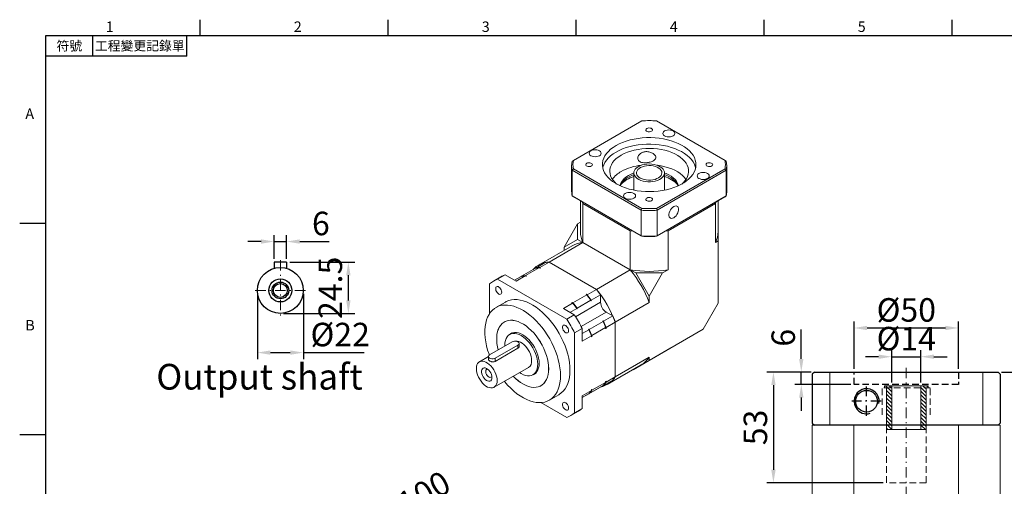
# Model space of a CAD drawing. Units: millimetres. Extents: x 0 to 1496, y 0 to 500.
# Drawn here: x 5 to 476, y 274 to 498 of the extents above; entities that cross this region are included whole.
import ezdxf
from ezdxf.enums import TextEntityAlignment as Align

# ---------------------------------------------------------------- set-up
doc = ezdxf.new("R2010")
doc.units = ezdxf.units.MM
for name, pattern in [('CENTER2', [9.5, 5, -2, 0.5, -2]), ('DASHED', [19.05, 12.7, -6.35]), ('HIDDEN2', [4.7625, 3.175, -1.5875])]:
    doc.linetypes.add(name, pattern=pattern)
doc.layers.add('DIM', color=4, linetype='Continuous')
for name, color, linetype, lineweight in [('中心', 3, 'CENTER2', 18), ('標註', 4, 'Continuous', 18), ('虛線', 1, 'HIDDEN2', 20), ('隱藏 (ISO)', 7, 'DASHED', 20)]:
    doc.layers.add(name, color=color, linetype=linetype, lineweight=lineweight)
doc.styles.add('ATTDEF', font='txt')
doc.styles.add('mytxt', font='gbeitc.shx', dxfattribs={"bigfont": 'chineset.shx'})
doc.dimstyles.new('X2.5', dxfattribs={"dimscale": 2.5, "dimtxt": 4.5, "dimasz": 2.5, "dimexe": 1.25, "dimexo": 0.625, "dimtad": 1, "dimdsep": 46, "dimtxsty": 'mytxt', "dimcen": 2.5, "dimclrd": 256, "dimclre": 256, "dimclrt": 256, "dimadec": 0, "dimazin": 2, "dimtfac": 1, "dimtmove": 0, "dimatfit": 3, "dimfxl": 0, "dimarcsym": 0})

# ---------------------------------------------------------------- blocks, each defined once
blk = doc.blocks.new('*D2')
at = {"layer": 'Defpoints', "color": 0}
for p in [(436.48, 336.2), (422.48, 322.33), (436.48, 322.33)]:
    blk.add_point(p, dxfattribs=at)
at = {"layer": '標註', "lineweight": -2}
for p, q in [((416.23, 336.2), (409.98, 336.2)), ((422.48, 323.89), (422.48, 339.32)), ((422.48, 336.2), (436.48, 336.2)), ((436.48, 323.89), (436.48, 339.32)), ((442.73, 336.2), (448.98, 336.2))]:
    blk.add_line(p, q, dxfattribs=at)
at = {"layer": '標註'}
for points in [[(416.23, 337.24), (416.23, 335.16), (422.48, 336.2)], [(442.73, 337.24), (442.73, 335.16), (436.48, 336.2)]]:
    blk.add_solid(points, dxfattribs=at)
at = {"layer": '標註', "insert": (429.48, 343.39), "char_height": 11.25, "attachment_point": 5, "style": 'mytxt'}
blk.add_mtext('%%c14', dxfattribs=at)
blk = doc.blocks.new('*D17')
at = {"layer": 'Defpoints', "color": 0}
for p in [(385.48, 328.86), (365.87, 275.83), (419.98, 275.83)]:
    blk.add_point(p, dxfattribs=at)
at = {"layer": '標註', "lineweight": -2}
for p, q in [((383.92, 328.86), (362.75, 328.86)), ((365.87, 322.61), (365.87, 282.08)), ((418.42, 275.83), (362.75, 275.83))]:
    blk.add_line(p, q, dxfattribs=at)
at = {"layer": '標註'}
for points in [[(364.83, 322.61), (366.92, 322.61), (365.87, 328.86)], [(364.83, 282.08), (366.92, 282.08), (365.87, 275.83)]]:
    blk.add_solid(points, dxfattribs=at)
at = {"layer": '標註', "insert": (358.69, 302.34), "char_height": 11.25, "attachment_point": 5, "rotation": 90, "style": 'mytxt'}
blk.add_mtext('53', dxfattribs=at)
blk = doc.blocks.new('*D3')
at = {"layer": 'Defpoints', "color": 0}
for p in [(132.8, 391.32), (126.8, 381.42), (132.8, 381.42)]:
    blk.add_point(p, dxfattribs=at)
at = {"layer": '標註', "lineweight": -2}
for p, q in [((120.55, 391.32), (114.3, 391.32)), ((126.8, 382.99), (126.8, 394.44)), ((126.8, 391.32), (132.8, 391.32)), ((132.8, 382.99), (132.8, 394.44)), ((139.05, 391.32), (153.11, 391.32))]:
    blk.add_line(p, q, dxfattribs=at)
at = {"layer": '標註'}
for points in [[(120.55, 392.36), (120.55, 390.28), (126.8, 391.32)], [(139.05, 392.36), (139.05, 390.28), (132.8, 391.32)]]:
    blk.add_solid(points, dxfattribs=at)
at = {"layer": '標註', "insert": (149.2, 398.5), "char_height": 11.25, "attachment_point": 5, "style": 'mytxt'}
blk.add_mtext('6', dxfattribs=at)
blk = doc.blocks.new('*D4')
at = {"layer": 'Defpoints', "color": 0}
for p in [(118.8, 367.92), (140.8, 367.92), (140.8, 338.16)]:
    blk.add_point(p, dxfattribs=at)
at = {"layer": '標註', "lineweight": -2}
for p, q in [((118.8, 366.36), (118.8, 335.04)), ((140.8, 366.36), (140.8, 335.04)), ((125.05, 338.16), (134.55, 338.16)), ((140.8, 338.16), (169.86, 338.16))]:
    blk.add_line(p, q, dxfattribs=at)
at = {"layer": '標註'}
for points in [[(125.05, 339.2), (125.05, 337.12), (118.8, 338.16)], [(134.55, 339.2), (134.55, 337.12), (140.8, 338.16)]]:
    blk.add_solid(points, dxfattribs=at)
at = {"layer": '標註', "insert": (158.45, 345.35), "char_height": 11.25, "attachment_point": 5, "style": 'mytxt'}
blk.add_mtext('%%c22', dxfattribs=at)
blk = doc.blocks.new('*D5')
at = {"layer": 'Defpoints', "color": 0}
for p in [(132.8, 381.42), (162.36, 381.42), (129.8, 356.92)]:
    blk.add_point(p, dxfattribs=at)
at = {"layer": '標註', "lineweight": -2}
for p, q in [((134.36, 381.42), (165.49, 381.42)), ((162.36, 363.17), (162.36, 375.17)), ((131.36, 356.92), (165.49, 356.92))]:
    blk.add_line(p, q, dxfattribs=at)
at = {"layer": '標註'}
for points in [[(161.32, 375.17), (163.4, 375.17), (162.36, 381.42)], [(161.32, 363.17), (163.4, 363.17), (162.36, 356.92)]]:
    blk.add_solid(points, dxfattribs=at)
at = {"layer": '標註', "insert": (155.17, 369.17), "char_height": 11.25, "attachment_point": 5, "rotation": 90, "style": 'mytxt'}
blk.add_mtext('24.5', dxfattribs=at)
blk = doc.blocks.new('*D15')
at = {"layer": 'Defpoints', "color": 0}
for p in [(473.48, 328.86), (502.62, 328.86), (424.48, 177.51)]:
    blk.add_point(p, dxfattribs=at)
at = {"layer": '標註', "lineweight": -2}
for p, q in [((475.04, 328.86), (505.75, 328.86)), ((502.62, 183.76), (502.62, 322.61)), ((426.04, 177.51), (505.75, 177.51))]:
    blk.add_line(p, q, dxfattribs=at)
at = {"layer": '標註'}
for points in [[(501.58, 322.61), (503.67, 322.61), (502.62, 328.86)], [(501.58, 183.76), (503.67, 183.76), (502.62, 177.51)]]:
    blk.add_solid(points, dxfattribs=at)
at = {"layer": '標註', "insert": (495.44, 253.18), "char_height": 11.25, "attachment_point": 5, "rotation": 90, "style": 'mytxt'}
blk.add_mtext('151.35', dxfattribs=at)
blk = doc.blocks.new('*D0')
at = {"layer": 'Defpoints', "color": 0}
for p in [(379.21, 328.86), (385.48, 328.86), (404.48, 322.86)]:
    blk.add_point(p, dxfattribs=at)
at = {"layer": '標註', "lineweight": -2}
for p, q in [((379.21, 335.11), (379.21, 349.17)), ((383.92, 328.86), (376.09, 328.86)), ((379.21, 322.86), (379.21, 328.86)), ((402.92, 322.86), (376.09, 322.86)), ((379.21, 316.61), (379.21, 310.36))]:
    blk.add_line(p, q, dxfattribs=at)
at = {"layer": '標註'}
for points in [[(378.17, 335.11), (380.25, 335.11), (379.21, 328.86)], [(378.17, 316.61), (380.25, 316.61), (379.21, 322.86)]]:
    blk.add_solid(points, dxfattribs=at)
at = {"layer": '標註', "insert": (372.02, 345.27), "char_height": 11.25, "attachment_point": 5, "rotation": 90, "style": 'mytxt'}
blk.add_mtext('6', dxfattribs=at)
blk = doc.blocks.new('*D1')
at = {"layer": 'Defpoints', "color": 0}
for p in [(454.48, 349.94), (404.48, 328.86), (454.48, 328.86)]:
    blk.add_point(p, dxfattribs=at)
at = {"layer": '標註', "lineweight": -2}
for p, q in [((404.48, 330.42), (404.48, 353.07)), ((410.73, 349.94), (448.23, 349.94)), ((454.48, 330.42), (454.48, 353.07))]:
    blk.add_line(p, q, dxfattribs=at)
at = {"layer": '標註'}
for points in [[(410.73, 350.98), (410.73, 348.9), (404.48, 349.94)], [(448.23, 350.98), (448.23, 348.9), (454.48, 349.94)]]:
    blk.add_solid(points, dxfattribs=at)
at = {"layer": '標註', "insert": (429.48, 357.13), "char_height": 11.25, "attachment_point": 5, "style": 'mytxt'}
blk.add_mtext('%%c50', dxfattribs=at)
blk = doc.blocks.new('*D16')
at = {"layer": 'Defpoints', "color": 0}
for p in [(173.4, 246.97), (86.19, 198.05)]:
    blk.add_point(p, dxfattribs=at)
at = {"layer": '標註', "lineweight": -2}
for p, q in [((207.88, 266.31), (178.86, 250.03)), ((86.19, 198.05), (173.4, 246.97)), ((80.74, 194.99), (75.29, 191.93))]:
    blk.add_line(p, q, dxfattribs=at)
at = {"layer": '標註'}
for points in [[(178.35, 250.94), (179.37, 249.12), (173.4, 246.97)], [(80.23, 195.9), (81.25, 194.08), (86.19, 198.05)]]:
    blk.add_solid(points, dxfattribs=at)
at = {"layer": '標註', "insert": (192.58, 265.97), "char_height": 11.25, "attachment_point": 5, "rotation": 29.2929, "style": 'mytxt'}
blk.add_mtext('∅100', dxfattribs=at)
blk = doc.blocks.new('14')
at = {"layer": '標註'}
h = blk.add_hatch(dxfattribs=at)
h.set_pattern_fill('ANSI31', scale=0.4, angle=180)
h.set_pattern_definition([(225, (1294.4388, 2476.2261), (0.8980256, -0.8980256), [])])
h.paths.add_polyline_path([(815.96, 379.5), (815.96, 378.5), (816.96, 378.5), (816.96, 382), (795.96, 382), (795.96, 379.5)])
h.paths.add_polyline_path([(795.96, 398.5), (795.96, 396), (816.96, 396), (816.96, 399.5), (815.96, 399.5), (815.96, 398.5)])
at = {"layer": '標註', "color": 7}
for p, q in [((815.96, 398.5), (795.96, 398.5)), ((795.96, 379.5), (795.96, 398.5)), ((816.96, 396), (795.96, 396)), ((816.96, 399.5), (815.96, 399.5)), ((815.96, 398.5), (815.96, 399.5)), ((816.96, 378.5), (816.96, 399.5)), ((816.96, 382), (795.96, 382)), ((815.96, 379.5), (795.96, 379.5)), ((815.96, 378.5), (815.96, 379.5)), ((816.96, 378.5), (815.96, 378.5))]:
    blk.add_line(p, q, dxfattribs=at)
blk = doc.blocks.new('GJA420')
at = {"color": 0}
for p, q in [((29.5, 195), (29.5, 192)), ((65.5, 195), (65.5, 192)), ((101.5, 195), (101.5, 192)), ((137.5, 195), (137.5, 192)), ((173.5, 195), (173.5, 192)), ((0, 192), (275, 192)), ((0, 0), (0, 192)), ((9, 188), (9, 192)), ((27, 188), (27, 192)), ((27, 188), (0, 188)), ((0, 156), (-5, 156)), ((0, 115.5), (-5, 115.5))]:
    blk.add_line(p, q, dxfattribs=at)
for s, p in [('1', (11.5, 192.66)), ('2', (47.5, 192.66)), ('3', (83.5, 192.66)), ('4', (119.5, 192.66)), ('5', (155.5, 192.66)), ('A', (-3.91, 176)), ('B', (-3.91, 135.5))]:
    blk.add_text(s, height=2, dxfattribs=at).set_placement(p)
at = {"color": 0, "char_height": 1.8, "attachment_point": 5}
for s, insert, width in [('{\\f標楷體|b0|i0|c136|p65;符號}', (4.51, 190), 6), ('{\\fDFKai-SB|b0|i0|c136|p65;工程變更記錄單}', (18, 190), 17.9481)]:
    blk.add_mtext(s, dxfattribs=dict(at, insert=insert, width=width))
at = {"color": 4, "style": 'ATTDEF'}
blk.add_attdef('料號', text='', height=2.5, dxfattribs=at).set_placement((120.5, 3), align=Align.MIDDLE_LEFT)
for tag, p in [('比例', (200.5, 3)), ('版本', (236.5, 3))]:
    blk.add_attdef(tag, text='', height=2.5, dxfattribs=at).set_placement(p, align=Align.MIDDLE_CENTER)

msp = doc.modelspace()

# ---------------------------------------------------------------- linework, layer by layer
at = {"color": 7, "linetype": 'Continuous', "lineweight": 15}
for p, q in [((302.871, 449.093), (270.075, 430.16)), ((342.696, 430.16), (309.899, 449.093)), ((270.075, 430.16), (269.461, 429.805)), ((342.696, 430.16), (343.31, 429.805)), ((269.265, 427.609), (269.265, 415.328)), ((269.461, 425.412), (270.075, 426.103)), ((302.58, 406.292), (269.461, 425.412)), ((269.461, 413.131), (269.461, 425.412)), ((270.075, 426.103), (302.871, 407.17)), ((309.899, 407.17), (342.696, 426.103)), ((343.31, 425.412), (310.19, 406.292)), ((343.31, 425.412), (342.696, 426.103)), ((343.31, 413.131), (343.31, 425.412)), ((343.505, 415.328), (343.505, 427.609)), ((299.025, 424.196), (299.025, 415.918)), ((313.745, 415.918), (313.745, 424.196)), ((269.461, 413.131), (302.58, 394.012)), ((269.461, 413.131), (270.075, 412.777)), ((302.871, 393.844), (270.075, 412.777)), ((273.425, 410.843), (273.425, 396.07)), ((274.362, 410.302), (274.686, 409.592)), ((342.696, 412.777), (309.899, 393.844)), ((310.19, 394.012), (343.31, 413.131)), ((338.084, 409.592), (338.409, 410.302)), ((339.345, 396.07), (339.345, 410.843)), ((342.696, 412.777), (343.31, 413.131)), ((274.686, 409.592), (297.355, 396.506)), ((274.686, 390.857), (274.686, 409.592)), ((302.58, 406.292), (302.871, 407.17)), ((302.58, 394.012), (302.58, 406.292)), ((310.19, 406.292), (309.899, 407.17)), ((310.19, 394.012), (310.19, 406.292)), ((315.416, 396.506), (338.084, 409.592)), ((338.084, 390.857), (338.084, 409.592)), ((265.656, 388.621), (272.107, 399.795)), ((273.425, 400.556), (272.107, 399.795)), ((272.107, 399.795), (272.107, 392.346)), ((297.355, 377.771), (297.355, 396.506)), ((297.355, 396.506), (298.585, 396.318)), ((314.186, 396.318), (315.416, 396.506)), ((315.416, 377.771), (315.416, 396.506)), ((339.345, 400.556), (339.421, 400.512)), ((339.421, 400.512), (339.421, 391.629)), ((265.656, 388.621), (272.107, 392.346)), ((272.107, 392.346), (274.686, 390.857)), ((302.58, 394.012), (302.871, 393.844)), ((309.899, 393.844), (310.19, 394.012)), ((339.421, 391.629), (338.084, 390.857)), ((339.421, 361.842), (339.421, 391.629)), ((269.542, 389.343), (253.318, 379.977)), ((274.686, 390.857), (258.463, 381.491)), ((265.656, 387.099), (265.656, 388.621)), ((297.355, 377.771), (274.686, 390.857)), ((245.287, 374.735), (251.894, 378.549)), ((247.239, 375.012), (253.847, 378.827)), ((252.075, 378.653), (256.51, 381.214)), ((252.075, 378.653), (252.075, 378.588)), ((253.847, 378.827), (254.224, 378.609)), ((254.028, 378.931), (258.463, 381.491)), ((254.028, 378.931), (254.405, 378.713)), ((254.405, 378.713), (254.224, 378.609)), ((281.131, 368.405), (258.463, 381.491)), ((297.355, 377.771), (281.131, 368.405)), ((297.355, 377.771), (299.934, 376.282)), ((315.416, 377.771), (312.836, 376.282)), ((235.399, 374.436), (231.779, 372.346)), ((237.398, 375.364), (233.777, 373.274)), ((266.897, 354.155), (233.777, 373.274)), ((237.398, 375.364), (242.623, 372.348)), ((241.888, 372.772), (245.106, 374.63)), ((242.623, 372.348), (247.058, 374.908)), ((245.109, 374.631), (245.287, 374.733)), ((245.287, 374.735), (245.287, 374.669)), ((247.058, 374.908), (247.435, 374.69)), ((247.239, 375.012), (247.616, 374.795)), ((247.616, 374.795), (247.435, 374.69)), ((299.934, 376.282), (306.385, 365.108)), ((299.934, 376.282), (312.836, 376.282)), ((312.836, 376.282), (306.385, 365.108)), ((229.972, 371.077), (229.972, 356.849)), ((276.696, 365.845), (281.131, 368.405)), ((269.907, 361.926), (276.515, 365.741)), ((271.86, 359.394), (278.467, 363.208)), ((276.138, 365.958), (276.319, 366.063)), ((276.138, 365.958), (276.515, 365.741)), ((276.319, 366.063), (276.696, 365.845)), ((278.467, 363.208), (278.467, 362.953)), ((278.648, 363.058), (278.467, 362.953)), ((278.648, 363.313), (283.083, 365.873)), ((278.648, 363.313), (278.648, 363.058)), ((283.083, 365.873), (283.083, 362.24)), ((306.385, 365.108), (306.385, 362.13)), ((237.538, 362.369), (233.013, 359.757)), ((265.291, 359.262), (269.726, 361.822)), ((265.291, 359.262), (270.517, 356.245)), ((268.461, 357.432), (271.679, 359.289)), ((269.349, 362.04), (269.53, 362.144)), ((269.349, 362.04), (269.726, 361.822)), ((269.53, 362.144), (269.907, 361.926)), ((271.679, 359.289), (271.679, 359.035)), ((271.86, 359.139), (271.679, 359.035)), ((271.86, 359.394), (271.86, 359.139)), ((306.385, 362.13), (290.161, 352.764)), ((339.421, 361.842), (332.18, 349.3)), ((270.517, 356.245), (266.897, 354.155)), ((284.51, 353.161), (288.945, 355.721)), ((288.945, 355.721), (285.799, 357.537)), ((237.388, 353.045), (237.012, 352.828)), ((274.322, 349.655), (270.702, 347.565)), ((274.322, 349.655), (274.322, 343.62)), ((274.322, 347.28), (277.54, 349.138)), ((277.501, 349.37), (277.32, 349.265)), ((277.54, 349.138), (277.32, 349.265)), ((277.721, 349.242), (277.501, 349.37)), ((277.721, 349.242), (284.329, 353.057)), ((278.938, 346.285), (285.545, 350.099)), ((284.289, 353.288), (284.108, 353.184)), ((284.329, 353.057), (284.108, 353.184)), ((284.51, 353.161), (284.289, 353.288)), ((285.545, 350.099), (285.545, 349.664)), ((285.726, 349.768), (285.545, 349.664)), ((285.726, 350.204), (290.161, 352.764)), ((285.726, 350.204), (285.726, 349.768)), ((290.161, 326.588), (290.161, 352.764)), ((332.18, 349.3), (306.385, 334.409)), ((316.794, 340.416), (332.18, 349.3)), ((240.842, 347.575), (239.565, 346.838)), ((270.702, 309.319), (270.702, 347.565)), ((274.322, 343.62), (278.757, 346.18)), ((278.757, 346.18), (278.757, 345.745)), ((278.938, 345.849), (278.757, 345.745)), ((278.938, 346.285), (278.938, 345.849)), ((240.834, 343.334), (229.972, 337.064)), ((232.688, 335.497), (243.549, 341.767)), ((232.688, 333.972), (243.549, 340.242)), ((243.549, 340.242), (243.549, 341.767)), ((244.111, 341.136), (244.111, 342.551)), ((316.794, 340.416), (298.692, 329.966)), ((229.41, 336.246), (225.095, 333.755)), ((229.41, 336.281), (229.41, 334.866)), ((232.688, 333.972), (232.688, 335.497)), ((306.385, 335.953), (290.161, 326.588)), ((306.385, 335.953), (306.385, 334.409)), ((232.134, 321.561), (248.652, 331.097)), ((286.275, 322.887), (302.499, 332.253)), ((298.692, 329.966), (298.615, 330.011)), ((306.385, 334.409), (298.692, 329.966)), ((250.7, 327.55), (251.977, 328.287)), ((285.726, 324.027), (290.161, 326.588)), ((237.01, 324.376), (237.049, 324.353)), ((254.611, 322.343), (254.986, 322.56)), ((277.721, 318.556), (284.329, 322.37)), ((278.648, 319.09), (283.083, 321.65)), ((278.938, 320.109), (285.545, 323.923)), ((283.083, 321.652), (283.083, 321.65)), ((284.51, 322.475), (284.453, 322.507)), ((284.51, 322.475), (288.945, 325.035)), ((285.545, 324.358), (285.726, 324.463)), ((285.545, 324.358), (285.545, 323.923)), ((285.726, 324.463), (285.726, 324.027)), ((258.611, 315.415), (263.136, 318.027)), ((274.322, 317.444), (278.757, 320.004)), ((274.322, 316.593), (278.467, 318.986)), ((274.322, 316.594), (277.54, 318.452)), ((274.322, 317.444), (274.322, 311.409)), ((277.721, 318.556), (277.665, 318.589)), ((278.467, 318.987), (278.467, 318.986)), ((278.648, 319.091), (278.648, 319.09)), ((278.757, 320.439), (278.938, 320.544)), ((278.757, 320.439), (278.757, 320.004)), ((278.938, 320.544), (278.938, 320.109)), ((254.574, 314.236), (266.897, 307.122)), ((274.322, 311.409), (270.702, 309.319)), ((268.896, 308.05), (272.516, 310.14))]:
    msp.add_line(p, q, dxfattribs=at)
for p, q in [((126.798, 381.425), (126.798, 378.508)), ((132.798, 381.425), (126.798, 381.425)), ((132.798, 381.425), (132.798, 378.508))]:
    msp.add_line(p, q)
at = {"color": 8, "linetype": 'Continuous', "lineweight": 15}
for p, q in [((271.11, 355.328), (283.083, 362.24)), ((273.826, 350.625), (285.799, 357.537))]:
    msp.add_line(p, q, dxfattribs=at)
at = {"color": 0, "linetype": 'Continuous'}
for p, q in [((385.478, 328.859), (384.478, 327.859)), ((384.478, 327.859), (384.478, 304.359)), ((385.478, 328.859), (473.478, 328.859)), ((473.478, 328.859), (474.478, 327.859)), ((474.478, 327.859), (474.478, 304.359)), ((384.478, 304.359), (385.478, 303.359)), ((473.478, 303.359), (385.478, 303.359)), ((474.478, 304.359), (473.478, 303.359))]:
    msp.add_line(p, q, dxfattribs=at)
at = {"color": 1, "linetype": 'HIDDEN2'}
for p, q in [((404.478, 322.859), (404.478, 328.859)), ((454.478, 328.859), (454.478, 322.859)), ((454.478, 322.859), (404.478, 322.859))]:
    msp.add_line(p, q, dxfattribs=at)
at = {"color": 0, "linetype": 'CENTER2'}
for p, q in [((410.478, 307.859), (410.478, 321.859)), ((417.478, 314.859), (403.478, 314.859))]:
    msp.add_line(p, q, dxfattribs=at)
at = {"color": 7, "linetype": 'Continuous', "lineweight": 15, "flags": 128}
for points in [[(305.254, 445.41), (304.935, 445.147), (304.791, 444.838), (304.84, 444.518), (305.075, 444.227), (305.467, 444), (305.971, 443.865), (306.525, 443.837), (307.061, 443.92), (307.517, 444.104), (307.835, 444.367), (307.979, 444.677), (307.931, 444.996), (307.696, 445.287), (307.303, 445.514), (306.799, 445.649), (306.246, 445.677), (305.709, 445.594), (305.254, 445.41)], [(313.761, 444.236), (313.303, 443.891), (313.016, 443.49), (312.918, 443.06), (313.016, 442.63), (313.303, 442.229), (313.761, 441.884), (314.358, 441.62), (315.052, 441.454), (315.798, 441.397), (316.543, 441.454), (317.238, 441.62), (317.834, 441.884), (318.292, 442.229), (318.579, 442.63), (318.678, 443.06), (318.579, 443.49), (318.292, 443.891), (317.834, 444.236), (317.238, 444.5), (316.543, 444.666), (315.798, 444.723), (315.052, 444.666), (314.358, 444.5), (313.761, 444.236)], [(290.546, 437.275), (289.171, 436.406), (287.939, 435.468), (286.86, 434.469), (285.943, 433.418), (285.195, 432.323), (284.622, 431.193), (284.23, 430.038), (284.021, 428.867), (283.998, 427.69), (284.161, 426.516), (284.507, 425.356), (285.035, 424.219), (285.739, 423.115), (286.615, 422.052), (287.655, 421.039), (288.849, 420.085), (290.19, 419.198), (291.664, 418.385), (293.26, 417.652), (294.965, 417.007), (296.765, 416.453), (298.644, 415.997), (300.588, 415.641), (302.579, 415.388), (304.602, 415.241), (306.64, 415.201), (308.676, 415.268), (310.693, 415.441), (312.674, 415.72), (314.603, 416.101), (316.464, 416.583), (318.241, 417.16), (319.92, 417.827), (321.487, 418.581), (322.929, 419.413), (324.234, 420.318), (325.39, 421.287), (326.39, 422.313), (327.223, 423.387), (327.884, 424.501), (328.367, 425.644), (328.668, 426.809), (328.784, 427.984), (328.714, 429.16), (328.459, 430.328), (328.022, 431.478), (327.405, 432.6), (326.614, 433.685), (325.655, 434.724), (324.537, 435.708), (323.268, 436.63), (321.86, 437.481), (320.323, 438.254), (318.67, 438.944), (316.916, 439.544), (315.075, 440.05), (313.161, 440.456), (311.192, 440.761), (309.183, 440.961), (307.15, 441.055), (305.111, 441.041), (303.083, 440.921), (301.082, 440.695), (299.125, 440.364), (297.228, 439.932), (295.407, 439.403), (293.677, 438.78), (292.052, 438.069), (290.546, 437.275)], [(278.488, 434.74), (278.031, 434.396), (277.743, 433.995), (277.645, 433.565), (277.743, 433.134), (278.031, 432.733), (278.488, 432.389), (279.085, 432.125), (279.779, 431.959), (280.525, 431.902), (281.27, 431.959), (281.965, 432.125), (282.561, 432.389), (283.019, 432.733), (283.307, 433.134), (283.405, 433.565), (283.307, 433.995), (283.019, 434.396), (282.561, 434.74), (281.965, 435.005), (281.27, 435.171), (280.525, 435.227), (279.779, 435.171), (279.085, 435.005), (278.488, 434.74)], [(290.546, 434.139), (289.171, 433.27), (287.939, 432.332), (286.86, 431.333), (285.943, 430.282), (285.195, 429.187), (284.622, 428.057), (284.23, 426.902), (284.15, 426.563)], [(328.62, 426.563), (328.459, 427.193), (328.022, 428.342), (327.405, 429.464), (326.614, 430.549), (325.655, 431.588), (324.537, 432.573), (323.268, 433.494), (321.86, 434.345), (320.323, 435.119), (318.67, 435.808), (316.916, 436.409), (315.075, 436.914), (313.161, 437.321), (311.192, 437.626), (309.183, 437.826), (307.15, 437.919), (305.111, 437.906), (303.083, 437.786), (301.082, 437.559), (299.125, 437.229), (297.228, 436.797), (295.407, 436.267), (293.677, 435.644), (292.052, 434.933), (290.546, 434.139)], [(321.967, 418.841), (322.617, 419.429), (323.496, 420.389), (324.206, 421.396), (324.738, 422.438), (325.088, 423.506), (325.252, 424.588), (325.229, 425.675), (325.018, 426.754), (324.622, 427.817), (324.045, 428.851), (323.292, 429.847), (322.371, 430.794), (321.292, 431.684), (320.064, 432.508), (318.7, 433.257), (317.214, 433.924), (315.621, 434.502), (313.935, 434.985), (312.175, 435.37), (310.357, 435.651), (308.499, 435.826), (306.621, 435.894), (304.74, 435.853), (302.875, 435.705), (301.046, 435.45), (299.269, 435.091), (297.563, 434.632), (295.945, 434.077), (294.431, 433.432), (293.035, 432.703)], [(276.454, 428.784), (276.135, 428.521), (275.991, 428.212), (276.04, 427.892), (276.275, 427.601), (276.667, 427.375), (277.171, 427.239), (277.725, 427.211), (278.261, 427.294), (278.717, 427.478), (279.035, 427.741), (279.179, 428.051), (279.131, 428.37), (278.896, 428.661), (278.503, 428.888), (277.999, 429.023), (277.446, 429.051), (276.909, 428.968), (276.454, 428.784)], [(293.035, 432.703), (291.772, 431.897), (290.654, 431.023), (289.693, 430.088), (288.898, 429.104), (288.276, 428.078), (287.834, 427.022), (287.577, 425.946), (287.507, 424.86), (287.624, 423.775), (287.928, 422.703), (288.415, 421.653), (289.08, 420.637), (289.918, 419.664), (290.803, 418.841)], [(334.054, 428.784), (333.735, 428.521), (333.591, 428.212), (333.64, 427.892), (333.875, 427.601), (334.267, 427.375), (334.771, 427.239), (335.325, 427.211), (335.861, 427.294), (336.317, 427.478), (336.635, 427.741), (336.779, 428.051), (336.731, 428.37), (336.496, 428.661), (336.103, 428.888), (335.599, 429.023), (335.046, 429.051), (334.509, 428.968), (334.054, 428.784)], [(299.321, 425.388), (299.744, 426.027), (300.339, 426.619), (301.09, 427.147), (301.979, 427.599), (302.981, 427.963), (304.072, 428.23), (305.223, 428.392), (306.404, 428.445), (307.584, 428.388), (308.734, 428.223), (309.822, 427.953), (310.822, 427.586), (311.706, 427.132), (312.453, 426.601), (313.043, 426.008), (313.46, 425.368), (313.694, 424.698), (313.738, 424.014), (313.593, 423.336), (313.26, 422.679), (312.75, 422.062), (312.074, 421.501), (311.252, 421.009), (310.303, 420.599), (309.253, 420.283), (308.128, 420.068), (306.959, 419.96), (305.774, 419.962), (304.606, 420.073), (303.483, 420.291), (302.436, 420.611), (301.491, 421.023), (300.672, 421.517), (300.002, 422.081), (299.497, 422.699), (299.17, 423.357), (299.03, 424.036), (299.081, 424.719), (299.321, 425.388)], [(300.55, 425.181), (300.948, 425.767), (301.521, 426.302), (302.251, 426.77), (303.113, 427.154), (304.081, 427.444), (305.122, 427.629), (306.205, 427.704), (307.293, 427.667), (308.352, 427.517), (309.347, 427.261), (310.248, 426.907), (311.024, 426.465), (311.651, 425.95), (312.109, 425.379), (312.383, 424.77), (312.464, 424.143), (312.35, 423.517), (312.044, 422.913), (311.557, 422.35), (310.903, 421.847), (310.103, 421.419), (309.185, 421.08), (308.176, 420.842), (307.11, 420.711), (306.02, 420.692), (304.942, 420.786), (303.911, 420.99), (302.959, 421.296), (302.117, 421.696), (301.413, 422.176), (300.868, 422.721), (300.5, 423.314), (300.322, 423.935), (300.339, 424.564), (300.55, 425.181)], [(324.002, 421.076), (323.292, 422.008), (322.371, 422.956), (321.292, 423.846), (320.064, 424.669), (318.7, 425.418), (317.214, 426.085), (315.621, 426.663), (313.935, 427.147), (312.175, 427.531), (310.357, 427.812), (310.193, 427.832)], [(330.209, 423.873), (329.751, 423.529), (329.464, 423.128), (329.366, 422.697), (329.464, 422.267), (329.751, 421.866), (330.209, 421.522), (330.806, 421.258), (331.5, 421.092), (332.246, 421.035), (332.991, 421.092), (333.686, 421.258), (334.282, 421.522), (334.74, 421.866), (335.027, 422.267), (335.126, 422.697), (335.027, 423.128), (334.74, 423.529), (334.282, 423.873), (333.686, 424.137), (332.991, 424.303), (332.246, 424.36), (331.5, 424.303), (330.806, 424.137), (330.209, 423.873)], [(320.383, 418.036), (320.317, 418.335), (319.985, 419.261), (319.47, 420.158), (318.778, 421.014), (317.919, 421.819), (316.903, 422.56), (315.745, 423.229), (314.461, 423.815), (313.745, 424.086)], [(320.197, 417.951), (319.985, 418.477), (319.47, 419.374), (318.778, 420.231), (317.919, 421.035), (316.903, 421.777), (315.745, 422.445), (314.461, 423.031), (313.745, 423.302)], [(294.936, 414.378), (294.479, 414.034), (294.191, 413.633), (294.093, 413.202), (294.191, 412.772), (294.479, 412.371), (294.936, 412.027), (295.533, 411.762), (296.227, 411.596), (296.973, 411.54), (297.718, 411.596), (298.413, 411.762), (299.009, 412.027), (299.467, 412.371), (299.755, 412.772), (299.853, 413.202), (299.755, 413.633), (299.467, 414.034), (299.009, 414.378), (298.413, 414.642), (297.718, 414.808), (296.973, 414.865), (296.227, 414.808), (295.533, 414.642), (294.936, 414.378)], [(305.254, 412.158), (304.935, 411.896), (304.791, 411.586), (304.84, 411.266), (305.075, 410.975), (305.467, 410.749), (305.971, 410.613), (306.525, 410.585), (307.061, 410.668), (307.517, 410.852), (307.835, 411.115), (307.979, 411.425), (307.931, 411.744), (307.696, 412.035), (307.303, 412.262), (306.799, 412.397), (306.246, 412.425), (305.709, 412.342), (305.254, 412.158)], [(318.151, 408.067), (317.599, 407.67), (317.079, 407.142), (316.621, 406.513), (316.252, 405.819), (315.993, 405.101), (315.86, 404.4), (315.86, 403.757), (315.993, 403.21), (316.252, 402.791), (316.621, 402.523), (317.079, 402.422), (317.599, 402.495), (318.151, 402.736), (318.704, 403.132), (319.224, 403.661), (319.682, 404.29), (320.051, 404.984), (320.309, 405.702), (320.443, 406.403), (320.443, 407.045), (320.309, 407.592), (320.051, 408.012), (319.682, 408.28), (319.224, 408.38), (318.704, 408.308), (318.151, 408.067)], [(254.405, 378.713), (254.104, 378.697), (254.075, 378.695)], [(247.616, 374.795), (247.316, 374.778), (247.287, 374.776)], [(235.808, 367.062), (235.742, 367.6), (235.552, 368.166), (235.254, 368.71), (234.874, 369.182), (234.447, 369.541), (234.01, 369.756), (233.602, 369.806), (233.259, 369.689), (233.012, 369.413), (232.883, 369.004), (232.883, 368.497), (233.012, 367.939), (233.259, 367.378), (233.602, 366.865), (234.01, 366.444), (234.447, 366.154), (234.874, 366.02), (235.254, 366.054), (235.552, 366.253), (235.742, 366.599), (235.808, 367.062)], [(268.439, 329.748), (268.372, 331.584), (268.171, 333.483), (267.839, 335.432), (267.377, 337.417), (266.788, 339.422), (266.078, 341.433), (265.252, 343.434), (264.315, 345.412), (263.274, 347.351), (262.138, 349.237), (260.914, 351.056), (259.612, 352.795), (258.241, 354.441), (256.812, 355.981), (255.335, 357.404), (253.821, 358.7), (252.281, 359.859), (250.727, 360.872), (249.169, 361.732), (247.621, 362.433), (246.092, 362.969), (244.595, 363.337), (243.141, 363.533), (241.74, 363.557), (240.402, 363.407), (239.138, 363.086), (237.957, 362.595), (237.538, 362.369)], [(263.914, 327.136), (263.846, 328.971), (263.646, 330.871), (263.313, 332.82), (262.851, 334.804), (262.263, 336.809), (261.553, 338.82), (260.726, 340.822), (259.789, 342.799), (258.749, 344.738), (257.612, 346.625), (256.388, 348.444), (255.086, 350.183), (253.716, 351.828), (252.287, 353.368), (250.809, 354.791), (249.295, 356.087), (247.755, 357.246), (246.201, 358.259), (244.644, 359.12), (243.095, 359.821), (241.567, 360.357), (240.07, 360.724), (238.615, 360.921), (237.214, 360.944), (235.876, 360.795), (234.612, 360.474), (233.431, 359.983), (232.342, 359.326), (231.352, 358.509), (230.469, 357.537), (229.7, 356.417), (229.051, 355.157), (228.525, 353.767), (228.127, 352.258), (227.86, 350.64), (227.726, 348.925), (227.726, 347.127), (227.86, 345.257), (228.127, 343.331), (228.525, 341.363), (229.051, 339.366), (229.7, 337.356), (229.836, 336.977)], [(258.268, 330.395), (258.202, 331.912), (258.005, 333.489), (257.678, 335.11), (257.226, 336.757), (256.652, 338.412), (255.964, 340.059), (255.168, 341.68), (254.273, 343.257), (253.288, 344.775), (252.224, 346.216), (251.092, 347.565), (249.904, 348.809), (248.673, 349.934), (247.411, 350.928), (246.132, 351.78), (244.85, 352.482), (243.578, 353.026), (242.33, 353.406), (241.119, 353.619), (239.957, 353.662), (238.858, 353.534), (237.832, 353.237), (236.891, 352.775), (236.044, 352.151), (235.301, 351.373), (234.669, 350.449), (234.156, 349.388), (233.766, 348.203), (233.504, 346.905), (233.372, 345.508), (233.372, 344.027), (233.504, 342.477), (233.766, 340.876), (234.1, 339.447)], [(258.257, 330.401), (258.191, 331.917), (257.994, 333.493), (257.667, 335.112), (257.215, 336.757), (256.642, 338.412), (255.955, 340.057), (255.159, 341.676), (254.265, 343.252), (253.281, 344.768), (252.218, 346.208), (251.087, 347.556), (249.9, 348.799), (248.67, 349.922), (247.41, 350.915), (246.132, 351.767), (244.851, 352.468), (243.58, 353.012), (242.333, 353.392), (241.123, 353.605), (239.963, 353.647), (238.864, 353.52), (237.839, 353.223), (236.899, 352.761), (236.053, 352.138), (235.311, 351.361), (234.68, 350.437), (234.167, 349.378), (233.777, 348.193), (233.515, 346.896), (233.383, 345.5), (233.383, 344.021), (233.515, 342.473), (233.777, 340.873), (234.109, 339.452)], [(267.808, 348.589), (267.742, 349.127), (267.552, 349.693), (267.254, 350.236), (266.874, 350.709), (266.447, 351.068), (266.01, 351.283), (265.602, 351.333), (265.259, 351.215), (265.012, 350.94), (264.883, 350.531), (264.883, 350.024), (265.012, 349.466), (265.259, 348.905), (265.602, 348.391), (266.01, 347.971), (266.447, 347.681), (266.874, 347.547), (267.254, 347.581), (267.552, 347.78), (267.742, 348.126), (267.808, 348.589)], [(253.007, 332.648), (252.94, 333.874), (252.739, 335.156), (252.408, 336.474), (251.952, 337.804), (251.38, 339.123), (250.701, 340.409), (249.926, 341.641), (249.07, 342.796), (248.146, 343.855), (247.171, 344.8), (246.161, 345.616), (245.133, 346.287), (244.105, 346.802), (243.095, 347.154), (242.119, 347.334), (241.196, 347.341), (240.339, 347.175), (239.565, 346.838), (238.886, 346.336), (238.313, 345.677), (237.858, 344.873), (237.527, 343.938), (237.326, 342.888), (237.258, 341.74), (237.268, 341.276)], [(253.731, 333.014), (253.663, 334.247), (253.461, 335.537), (253.128, 336.862), (252.67, 338.199), (252.095, 339.526), (251.412, 340.82), (250.633, 342.058), (249.771, 343.22), (248.842, 344.285), (247.861, 345.236), (246.845, 346.056), (245.812, 346.731), (244.778, 347.249), (243.762, 347.603), (242.781, 347.784), (241.852, 347.792), (240.99, 347.624), (240.212, 347.285), (239.646, 346.885)], [(243.549, 341.767), (243.902, 342.047), (244.088, 342.377), (244.088, 342.724), (243.902, 343.054), (243.549, 343.334), (243.063, 343.538), (242.492, 343.645), (241.891, 343.645), (241.32, 343.538), (240.834, 343.334)], [(250.111, 334.32), (250.043, 335.305), (249.841, 336.342), (249.511, 337.402), (249.061, 338.457), (248.504, 339.477), (247.855, 340.434), (247.132, 341.304), (246.355, 342.061), (245.544, 342.685), (244.722, 343.16), (243.911, 343.472), (243.133, 343.612), (242.726, 343.615)], [(229.972, 337.064), (229.619, 336.784), (229.434, 336.454), (229.434, 336.107), (229.619, 335.777), (229.972, 335.497), (230.458, 335.293), (231.03, 335.186), (231.63, 335.186), (232.202, 335.293), (232.688, 335.497)], [(233.593, 324.784), (233.525, 325.77), (233.323, 326.807), (232.993, 327.867), (232.543, 328.921), (231.986, 329.941), (231.337, 330.899), (230.614, 331.768), (229.837, 332.525), (229.026, 333.15), (228.204, 333.624), (227.393, 333.936), (226.615, 334.077), (225.892, 334.042), (225.243, 333.834), (224.686, 333.457), (224.237, 332.922), (223.906, 332.243), (223.705, 331.439), (223.637, 330.532), (223.705, 329.547), (223.906, 328.51), (224.237, 327.45), (224.686, 326.395), (225.243, 325.375), (225.892, 324.418), (226.615, 323.548), (227.393, 322.791), (228.204, 322.167), (229.026, 321.692), (229.837, 321.38), (230.614, 321.24), (231.337, 321.274), (231.986, 321.483), (232.543, 321.86), (232.993, 322.395), (233.323, 323.074), (233.525, 323.877), (233.593, 324.784)], [(231.104, 326.221), (231.037, 326.923), (230.839, 327.664), (230.521, 328.405), (230.101, 329.106), (229.601, 329.728), (229.047, 330.239), (228.47, 330.611), (227.901, 330.824), (227.37, 330.866), (226.907, 330.735), (226.535, 330.438), (226.276, 329.991), (226.143, 329.419), (226.143, 328.752), (226.276, 328.025), (226.535, 327.279), (226.907, 326.554), (227.37, 325.887), (227.901, 325.317), (228.47, 324.872), (229.047, 324.578), (229.601, 324.45), (230.101, 324.495), (230.521, 324.71), (230.839, 325.084), (231.037, 325.597), (231.104, 326.221)], [(229.171, 330.138), (228.85, 330.164), (228.5, 330.044), (228.248, 329.762), (228.116, 329.344), (228.116, 328.827), (228.248, 328.256), (228.5, 327.683), (228.85, 327.159), (229.267, 326.729), (229.714, 326.433), (230.15, 326.296), (230.538, 326.33), (230.843, 326.534), (231.037, 326.887), (231.041, 326.9)], [(241.257, 326.827), (242.33, 325.784), (243.578, 324.724), (244.85, 323.799), (246.132, 323.021), (247.411, 322.397), (248.673, 321.934), (249.904, 321.637), (251.092, 321.51), (252.224, 321.552), (253.288, 321.765), (254.273, 322.145), (255.168, 322.689), (255.964, 323.39), (256.652, 324.243), (257.226, 325.236), (257.678, 326.361), (258.005, 327.605), (258.202, 328.954), (258.268, 330.395)], [(241.265, 326.832), (242.333, 325.795), (243.58, 324.735), (244.851, 323.812), (246.132, 323.034), (247.41, 322.411), (248.67, 321.949), (249.9, 321.652), (251.087, 321.524), (252.218, 321.567), (253.281, 321.779), (254.265, 322.159), (255.159, 322.702), (255.955, 323.403), (256.642, 324.255), (257.215, 325.248), (257.667, 326.371), (257.994, 327.614), (258.191, 328.962), (258.257, 330.401)], [(244.338, 328.606), (245.133, 328.101), (246.161, 327.585), (247.171, 327.234), (248.146, 327.053), (249.07, 327.046), (249.926, 327.213), (250.701, 327.55), (251.38, 328.052), (251.952, 328.711), (252.408, 329.514), (252.739, 330.45), (252.94, 331.5), (253.007, 332.648)], [(250.781, 327.596), (251.412, 327.886), (252.095, 328.391), (252.67, 329.054), (253.128, 329.862), (253.461, 330.803), (253.663, 331.859), (253.731, 333.014)], [(237.049, 324.353), (237.214, 324.154), (238.615, 322.559), (240.07, 321.076), (241.567, 319.716), (243.095, 318.487), (244.644, 317.4), (246.201, 316.462), (247.755, 315.681), (249.295, 315.062), (250.809, 314.61), (252.287, 314.327), (253.716, 314.217), (255.086, 314.28), (256.388, 314.516), (257.612, 314.922), (258.749, 315.496), (259.789, 316.234), (260.726, 317.13), (261.553, 318.177), (262.263, 319.368), (262.851, 320.694), (263.313, 322.144), (263.646, 323.71), (263.846, 325.377), (263.914, 327.136)], [(263.136, 318.027), (263.274, 318.109), (264.315, 318.846), (265.252, 319.742), (266.078, 320.789), (266.788, 321.98), (267.377, 323.306), (267.839, 324.757), (268.171, 326.322), (268.372, 327.99), (268.439, 329.748)], [(285.545, 324.186), (285.562, 324.211), (285.726, 324.463)], [(278.757, 320.267), (278.774, 320.292), (278.938, 320.544)], [(267.808, 311.636), (267.742, 312.175), (267.552, 312.741), (267.254, 313.284), (266.874, 313.756), (266.447, 314.116), (266.01, 314.33), (265.602, 314.381), (265.259, 314.263), (265.012, 313.987), (264.883, 313.578), (264.883, 313.072), (265.012, 312.513), (265.259, 311.953), (265.602, 311.439), (266.01, 311.019), (266.447, 310.728), (266.874, 310.594), (267.254, 310.628), (267.552, 310.827), (267.742, 311.173), (267.808, 311.636)]]:
    msp.add_lwpolyline(points, dxfattribs=at)
for radius in [11, 5.5, 4, 3.323]:
    msp.add_circle((129.798, 367.925), radius)
at = {"color": 0}
msp.add_circle((410.478, 314.859), 5.2, dxfattribs=at)
at = {"color": 7, "linetype": 'Continuous', "lineweight": 15}
for centre, radius, start, end in [((306.385, 386.112), 63.078, 86.80662, 93.19343), ((281.712, 427.609), 12.447, 169.83557, 190.16447), ((282.128, 428.131), 12.223, 170.44713, 189.55282), ((330.642, 428.131), 12.223, 350.44724, 9.55265), ((331.059, 427.609), 12.446, 349.83547, 10.16469), ((298.83, 414.038), 12.279, 118.15985, 145.02835), ((305.165, 402.691), 25.274, 95.877, 118.6817), ((299.754, 416.033), 7.634, 115.82108, 164.78933), ((299.982, 414.967), 7.987, 116.41022, 158.06437), ((300.791, 411.773), 10.466, 118.78989, 139.56586), ((304.294, 405.87), 17.328, 107.70357, 119.54377), ((304.334, 408.982), 16.01, 109.36522, 119.58698), ((304.334, 408.198), 16.01, 109.36522, 119.58698), ((309.988, 409.327), 13.58, 42.83634, 73.93676), ((281.752, 415.332), 12.487, 180.02092, 190.15241), ((331.018, 415.332), 12.487, 349.84776, 359.97911), ((306.385, 470.349), 64.169, 266.60068, 273.39931), ((306.385, 470.149), 63.078, 266.80656, 273.19345), ((285.159, 396.15), 11.734, 180.38831, 206.81276), ((327.612, 396.15), 11.734, 333.18721, 359.61174), ((306.385, 458.068), 64.169, 266.60068, 273.39931), ((306.385, 456.823), 63.078, 266.80656, 273.19345), ((275.341, 379.139), 11.737, 93.19585, 119.60978), ((259.024, 370.128), 11.377, 92.8263, 137.39968), ((254.657, 366.125), 12.727, 93.65249, 102.54095), ((254.838, 366.23), 12.727, 93.65249, 102.54095), ((259.273, 368.79), 12.727, 93.65249, 102.54095), ((253.799, 342.197), 56.237, 20.75932, 39.24068), ((306.385, 433.287), 56.246, 260.7608, 279.2392), ((238.003, 361.563), 12.451, 109.84251, 130.16822), ((241.64, 363.616), 12.491, 109.8545, 119.97645), ((247.869, 362.207), 12.727, 93.65249, 102.54095), ((248.05, 362.311), 12.727, 93.65249, 102.54095), ((237.576, 332.831), 56.237, 20.75932, 39.24068), ((239.234, 334.08), 54.162, 35.94436, 39.32773), ((235.133, 331.725), 53.622, 35.75507, 39.81881), ((234.618, 331.415), 54.162, 35.94436, 39.32773), ((234.799, 331.519), 54.162, 35.94436, 39.32773), ((228.345, 327.806), 53.622, 35.75507, 39.81881), ((227.83, 327.496), 54.162, 35.94436, 39.32773), ((228.011, 327.601), 54.162, 35.94436, 39.32773), ((288.979, 362.509), 5.901, 182.60546, 237.39453), ((213.334, 318.837), 64.158, 26.60012, 33.39988), ((216.955, 320.927), 64.158, 26.60012, 33.39988), ((239.482, 333.642), 54.166, 20.67254, 24.05574), ((228.604, 327.349), 53.626, 20.18148, 24.24502), ((228.078, 327.058), 54.166, 20.67254, 24.05574), ((228.259, 327.163), 54.166, 20.67254, 24.05574), ((235.393, 331.267), 53.626, 20.18148, 24.24502), ((234.867, 330.977), 54.166, 20.67254, 24.05574), ((235.048, 331.081), 54.166, 20.67254, 24.05574), ((296.598, 342.34), 11.687, 300.32706, 326.87206), ((246.559, 333.985), 3.567, 305.92835, 5.38383), ((280.563, 332.806), 11.437, 282.73271, 327.06265), ((279.564, 333.64), 12.73, 317.46887, 326.35619), ((274.948, 330.975), 12.73, 317.46887, 326.35619), ((275.129, 331.08), 12.73, 317.46887, 326.35619), ((268.16, 327.057), 12.73, 317.46887, 326.35619), ((268.341, 327.161), 12.73, 317.46887, 326.35619), ((266.261, 320.964), 12.501, 300.02232, 310.15211), ((262.671, 318.833), 12.451, 289.84248, 310.1683)]:
    msp.add_arc(centre, radius, start, end, dxfattribs=at)
at = {"color": 0}
msp.add_arc((410.478, 314.859), 6, 349.32972, 286.55025, dxfattribs=at)
at = {"color": 7, "linetype": 'Continuous', "lineweight": 15}
for points, knots in [([(304.771, 429.009), (305.321, 429.067), (306.518, 429.192), (307.983, 429.699), (308.981, 430.326), (309.462, 430.9), (309.631, 431.472), (309.536, 432.071), (309.117, 432.762), (308.181, 433.556), (306.692, 434.21), (304.932, 434.433), (303.352, 434.151), (302.115, 433.506), (301.279, 432.633), (300.885, 431.68), (300.888, 430.827), (301.214, 430.112), (301.828, 429.552), (302.72, 429.166), (303.743, 428.991), (304.457, 429.004), (304.771, 429.009)], [0, 0, 0, 0, 0.0686416, 0.1493611, 0.1966978, 0.2319262, 0.259678, 0.2875005, 0.320775, 0.3704446, 0.4465315, 0.5248734, 0.5901668, 0.6433884, 0.6969215, 0.7429809, 0.7845114, 0.8248008, 0.8660619, 0.910454, 0.9606731, 1, 1, 1, 1]), ([(243.549, 340.242), (243.681, 340.342), (243.946, 340.54), (244.115, 340.88), (244.092, 341.079), (244.086, 341.135)], [0, 0, 0, 0, 0.4186004, 0.8368168, 1, 1, 1, 1]), ([(229.435, 334.866), (229.433, 334.805), (229.428, 334.642), (229.663, 334.383), (230.084, 334.109), (230.642, 333.887), (231.27, 333.745), (231.913, 333.722), (232.394, 333.821), (232.621, 333.938), (232.688, 333.972)], [0, 0, 0, 0, 0.08828213, 0.23328823, 0.37480089, 0.51261259, 0.65187705, 0.79560068, 0.940233, 1, 1, 1, 1])]:
    msp.add_open_spline(points, degree=3, knots=knots, dxfattribs=at)
at = {"layer": '中心'}
for p, q in [((129.798, 382.425), (129.798, 355.925)), ((141.798, 367.925), (117.798, 367.925))]:
    msp.add_line(p, q, dxfattribs=at)
at = {"layer": '中心', "linetype": 'CENTER2'}
msp.add_line((429.478, 330.859), (429.478, 222.509), dxfattribs=at)
at = {"layer": '標註', "color": 0, "linetype": 'ByBlock'}
for p, q in [((392.886, 328.859), (392.886, 303.359)), ((466.07, 303.359), (466.07, 328.859))]:
    msp.add_line(p, q, dxfattribs=at)
at = {"layer": '虛線'}
for p, q in [((417.978, 308.329), (417.978, 321.329)), ((440.978, 321.329), (417.978, 321.329)), ((419.978, 275.829), (419.978, 321.329)), ((438.978, 275.829), (438.978, 321.329)), ((440.978, 308.329), (440.978, 321.329)), ((438.978, 275.829), (419.978, 275.829))]:
    msp.add_line(p, q, dxfattribs=at)
at = {"layer": '隱藏 (ISO)', "linetype": 'ByBlock'}
for p, q in [((384.478, 303.359), (474.478, 303.359)), ((384.478, 267.509), (384.478, 303.359)), ((404.433, 267.509), (404.433, 303.359)), ((454.523, 235.775), (454.523, 303.359)), ((474.478, 227.509), (474.478, 303.359))]:
    msp.add_line(p, q, dxfattribs=at)

# ---------------------------------------------------------------- block references
at = {"layer": 'DIM', "color": 3, "xscale": 2.5, "yscale": 2.5, "zscale": 2.5}
msp.add_blockref('GJA420', (17.5, 10), dxfattribs=at)
at = {"layer": '標註', "color": 4, "linetype": 'ByBlock', "rotation": 90}
msp.add_blockref('14', (818.48, -494.634), dxfattribs=at)

# ---------------------------------------------------------------- texts
at = {"layer": '標註', "insert": (169.211, 316.625), "char_height": 12.288, "width": 135.0656, "attachment_point": 9, "style": 'mytxt'}
msp.add_mtext('Output shaft', dxfattribs=at)

# ---------------------------------------------------------------- dimensions: what is measured, and where the dimension line sits
at = {"layer": '標註'}
dim = msp.add_linear_dim(base=(132.798, 391.317), p1=(126.798, 381.425), p2=(132.798, 381.425), dimstyle='X2.5', dxfattribs=at)
dim.commit()
dim.dimension.update_dxf_attribs({"geometry": '*D3', "text_midpoint": (149.204, 398.504)})
dim = msp.add_linear_dim(base=(162.361, 381.425), p1=(129.798, 356.925), p2=(132.798, 381.425), angle=90, dimstyle='X2.5', dxfattribs=at)
dim.commit()
dim.dimension.update_dxf_attribs({"geometry": '*D5', "text_midpoint": (162.361, 369.175), "dimtype": 160})
for base, p1, p2, picture, middle in [((140.798, 338.162), (118.798, 367.925), (140.798, 367.925), '*D4', (158.454, 345.349)), ((454.478, 349.942), (404.478, 328.859), (454.478, 328.859), '*D1', (429.478, 357.129))]:
    dim = msp.add_linear_dim(base=base, p1=p1, p2=p2, text='%%c<>', dimstyle='X2.5', dxfattribs=at)
    dim.commit()
    dim.dimension.update_dxf_attribs({"geometry": picture, "text_midpoint": middle})
for base, p1, p2, picture, middle in [((379.211, 328.859), (404.478, 322.859), (385.478, 328.859), '*D0', (372.024, 345.265)), ((502.623, 328.859), (424.478, 177.509), (473.478, 328.859), '*D15', (495.436, 253.184))]:
    dim = msp.add_linear_dim(base=base, p1=p1, p2=p2, angle=90, dimstyle='X2.5', dxfattribs=at)
    dim.commit()
    dim.dimension.update_dxf_attribs({"geometry": picture, "text_midpoint": middle})
dim = msp.add_linear_dim(base=(436.478, 336.198), p1=(422.478, 322.329), p2=(436.478, 322.329), text='%%c<>', dimstyle='X2.5', dxfattribs=at)
dim.commit()
dim.dimension.update_dxf_attribs({"geometry": '*D2', "text_midpoint": (429.478, 336.198), "dimtype": 160})
dim = msp.add_linear_dim(base=(365.875, 275.829), p1=(385.478, 328.859), p2=(419.978, 275.829), angle=90, text='53', dimstyle='X2.5', dxfattribs=at)
dim.commit()
dim.dimension.update_dxf_attribs({"geometry": '*D17', "text_midpoint": (358.687, 302.344)})
dim = msp.add_diameter_dim_2p(p1=(86.192, 198.045), p2=(173.405, 246.973), dimstyle='X2.5', dxfattribs=at)
dim.commit()
dim.dimension.update_dxf_attribs({"geometry": '*D16', "text_midpoint": (192.577, 265.97)})

doc.saveas('drawing.dxf')
